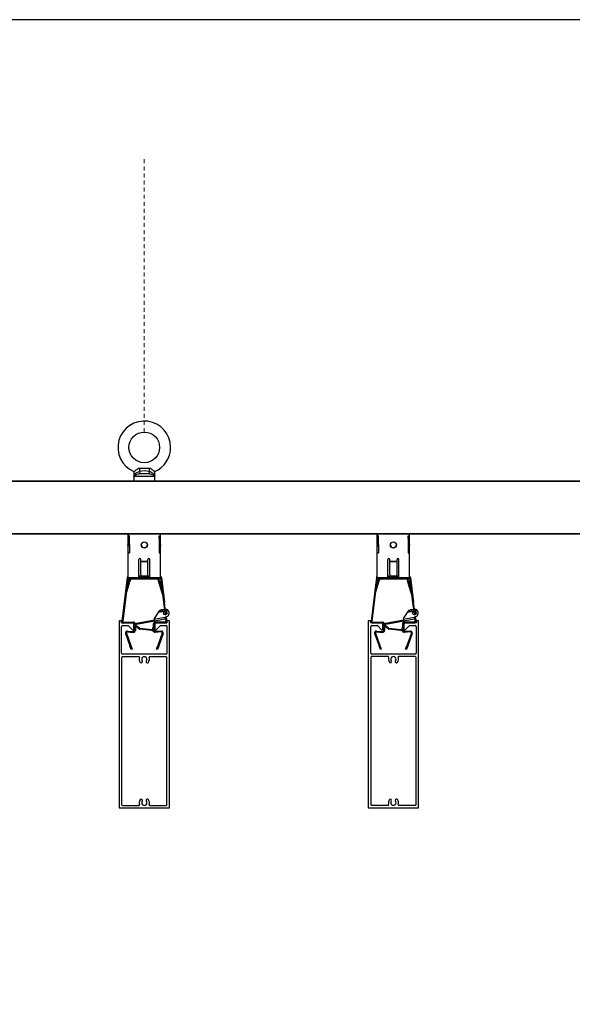
# Model space of a CAD drawing. Units: inches. Extents: x 85 to 853, y -17 to 55.
# Drawn here: x 379 to 397, y 23 to 55 of the extents above; entities that cross this region are included whole.
import ezdxf

# ---------------------------------------------------------------- set-up
doc = ezdxf.new("R2010")
doc.units = ezdxf.units.IN
doc.header["$MEASUREMENT"] = 0
doc.linetypes.add('HIDDEN', pattern=[1.905, 1.27, -0.635])
doc.linetypes.add('SLD-Solid', pattern=[0])
doc.layers.add('DIMENSION', color=34, linetype='Continuous', lineweight=5)
doc.layers.add('Z_DIMS', color=6, linetype='Continuous')
doc.layers.add('Z_PROFILE', color=4, linetype='Continuous')

# ---------------------------------------------------------------- blocks, each defined once
blk = doc.blocks.new('6 INCH CEILING BEAM')
at = {"layer": 'Z_PROFILE', "linetype": 'SLD-Solid', "lineweight": 25}
for p, q in [((67.253, -26.39), (67.253, -27.984)), ((73.243, -26.38), (67.263, -26.38)), ((67.332, -26.49), (67.332, -26.75)), ((72.074, -26.458), (67.364, -26.458)), ((72.106, -27.016), (72.106, -26.49)), ((72.184, -27.884), (72.184, -26.49)), ((72.216, -26.458), (73.074, -26.458)), ((73.106, -26.49), (73.106, -26.665)), ((73.184, -26.842), (73.184, -26.468)), ((73.194, -26.458), (73.243, -26.458)), ((73.253, -26.449), (73.253, -26.39)), ((67.332, -26.75), (67.316, -26.759)), ((67.316, -26.759), (67.332, -26.769)), ((67.332, -26.769), (67.316, -26.778)), ((67.316, -26.778), (67.332, -26.787)), ((67.332, -26.787), (67.332, -27.016)), ((72.962, -26.817), (72.962, -26.842)), ((73.103, -26.672), (72.965, -26.81)), ((72.972, -26.852), (73.175, -26.852)), ((67.332, -27.358), (67.332, -27.884)), ((72.106, -27.884), (72.106, -27.358)), ((72.962, -27.531), (72.962, -27.557)), ((72.965, -27.564), (73.103, -27.702)), ((73.175, -27.521), (72.972, -27.521)), ((73.106, -27.709), (73.106, -27.884)), ((73.184, -27.905), (73.184, -27.531)), ((67.263, -27.994), (73.243, -27.994)), ((67.364, -27.915), (72.074, -27.915)), ((73.074, -27.915), (72.216, -27.915)), ((73.243, -27.915), (73.194, -27.915)), ((73.253, -27.984), (73.253, -27.925))]:
    blk.add_line(p, q, dxfattribs=at)
for centre, radius, start, end in [((67.263, -26.39), 0.00984, 90, 180), ((67.364, -26.49), 0.0315, 90, 180), ((72.074, -26.49), 0.0315, 360, 90), ((72.216, -26.49), 0.0315, 90, 180), ((73.074, -26.49), 0.0315, 0, 90), ((73.194, -26.468), 0.00984, 90, 180), ((73.243, -26.39), 0.00984, 0, 90), ((73.243, -26.449), 0.00984, 270, 0), ((72.972, -26.817), 0.00984, 135, 180), ((72.972, -26.842), 0.00984, 180, 270), ((73.096, -26.665), 0.00984, 315, 0), ((73.175, -26.842), 0.00984, 270, 0), ((67.352, -27.016), 0.0197, 180, 290.7836), ((67.417, -27.187), 0.0846, 52.528, 307.472), ((67.417, -27.187), 0.163, 52.528, 110.7836), ((67.492, -27.088), 0.0394, 232.528, 52.528), ((71.946, -27.088), 0.0394, 127.472, 307.472), ((72.021, -27.187), 0.163, 69.2164, 127.472), ((72.021, -27.187), 0.0846, 232.528, 127.472), ((72.086, -27.016), 0.0197, 249.2164, 0), ((67.352, -27.358), 0.0197, 69.2164, 180), ((67.417, -27.187), 0.163, 249.2164, 307.472), ((67.492, -27.285), 0.0394, 307.472, 127.472), ((71.946, -27.285), 0.0394, 52.528, 232.528), ((72.021, -27.187), 0.163, 232.528, 290.7836), ((72.086, -27.358), 0.0197, 0, 110.7836), ((72.972, -27.531), 0.00984, 90, 180), ((72.972, -27.557), 0.00984, 180, 225), ((73.096, -27.709), 0.00984, 0, 45), ((73.175, -27.531), 0.00984, 360, 90), ((67.263, -27.984), 0.00984, 180, 270), ((67.364, -27.884), 0.0315, 180, 270), ((72.074, -27.884), 0.0315, 270, 0), ((72.216, -27.884), 0.0315, 180, 270), ((73.074, -27.884), 0.0315, 270, 0), ((73.194, -27.905), 0.00984, 180, 270), ((73.243, -27.925), 0.00984, 0, 90), ((73.243, -27.984), 0.00984, 270, 0)]:
    blk.add_arc(centre, radius, start, end, dxfattribs=at)

msp = doc.modelspace()

# ---------------------------------------------------------------- linework, layer by layer
at = {"layer": 'DIMENSION', "color": 252, "linetype": 'HIDDEN', "ltscale": 0.1, "true_color": 0x939598}
msp.add_line((382.852, 41.782), (382.852, 50.558), dxfattribs=at)
at = {"layer": 'Z_DIMS'}
msp.add_lwpolyline([(333.166, -17.293), (465.196, -17.293), (465.196, 55.016), (333.166, 55.016)], close=True, dxfattribs=at)
at = {"layer": 'Z_PROFILE'}
for p, q in [((382.517, 40.513), (382.517, 40.355)), ((382.67, 40.621), (382.852, 40.621)), ((382.67, 40.621), (382.694, 40.621)), ((382.694, 40.621), (382.694, 40.521)), ((382.694, 40.621), (382.852, 40.621)), ((382.694, 40.521), (382.71, 40.438)), ((382.852, 40.621), (383.033, 40.621)), ((382.852, 40.621), (382.852, 40.621)), ((382.852, 40.621), (383.009, 40.621)), ((383.009, 40.521), (382.993, 40.438)), ((383.009, 40.621), (383.009, 40.521)), ((383.009, 40.621), (383.033, 40.621)), ((383.186, 40.355), (383.186, 40.513)), ((362.717, 40.216), (450.821, 40.216)), ((362.717, 40.206), (450.821, 40.206)), ((382.517, 40.355), (382.517, 40.216)), ((383.186, 40.355), (382.517, 40.355)), ((383.186, 40.216), (383.186, 40.355)), ((450.821, 38.511), (362.717, 38.511)), ((450.821, 38.501), (362.717, 38.501)), ((382.334, 38.453), (382.334, 38.501)), ((382.374, 38.453), (382.334, 38.453)), ((382.334, 38.3), (382.334, 38.453)), ((382.35, 38.305), (382.334, 38.3)), ((382.334, 38.297), (382.35, 38.301)), ((382.334, 38.3), (382.334, 38.297)), ((382.334, 38.197), (382.334, 38.297)), ((382.35, 38.451), (382.35, 38.453)), ((382.35, 38.451), (382.35, 38.391)), ((382.35, 38.391), (382.35, 38.37)), ((382.374, 38.37), (382.35, 38.37)), ((382.35, 38.37), (382.35, 38.172)), ((382.374, 38.416), (382.356, 38.416)), ((382.374, 38.368), (382.374, 38.453)), ((382.374, 38.172), (382.374, 38.368)), ((383.329, 38.453), (383.369, 38.453)), ((383.329, 38.368), (383.329, 38.453)), ((383.347, 38.416), (383.329, 38.416)), ((383.353, 38.37), (383.329, 38.37)), ((383.329, 38.368), (383.329, 38.172)), ((383.353, 38.453), (383.353, 38.451)), ((383.353, 38.391), (383.353, 38.451)), ((383.353, 38.391), (383.353, 38.37)), ((383.353, 38.37), (383.353, 38.172)), ((383.353, 38.305), (383.369, 38.3)), ((383.369, 38.297), (383.353, 38.301)), ((383.369, 38.453), (383.369, 38.501)), ((383.369, 38.3), (383.369, 38.453)), ((383.369, 38.3), (383.369, 38.297)), ((383.369, 38.197), (383.369, 38.297)), ((390.334, 38.453), (390.334, 38.501)), ((390.374, 38.453), (390.334, 38.453)), ((390.334, 38.3), (390.334, 38.453)), ((390.35, 38.305), (390.334, 38.3)), ((390.334, 38.297), (390.35, 38.301)), ((390.334, 38.3), (390.334, 38.297)), ((390.334, 38.197), (390.334, 38.297)), ((390.35, 38.451), (390.35, 38.453)), ((390.35, 38.451), (390.35, 38.391)), ((390.35, 38.391), (390.35, 38.37)), ((390.374, 38.37), (390.35, 38.37)), ((390.35, 38.37), (390.35, 38.172)), ((390.374, 38.416), (390.356, 38.416)), ((390.374, 38.368), (390.374, 38.453)), ((390.374, 38.172), (390.374, 38.368)), ((391.329, 38.453), (391.369, 38.453)), ((391.329, 38.368), (391.329, 38.453)), ((391.347, 38.416), (391.329, 38.416)), ((391.353, 38.37), (391.329, 38.37)), ((391.329, 38.368), (391.329, 38.172)), ((391.353, 38.453), (391.353, 38.451)), ((391.353, 38.391), (391.353, 38.451)), ((391.353, 38.391), (391.353, 38.37)), ((391.353, 38.37), (391.353, 38.172)), ((391.353, 38.305), (391.369, 38.3)), ((391.369, 38.297), (391.353, 38.301)), ((391.369, 38.453), (391.369, 38.501)), ((391.369, 38.3), (391.369, 38.453)), ((391.369, 38.3), (391.369, 38.297)), ((391.369, 38.197), (391.369, 38.297)), ((382.325, 38.14), (382.325, 38.159)), ((382.325, 38.138), (382.346, 38.126)), ((382.334, 38.197), (382.35, 38.193)), ((382.334, 38.186), (382.334, 38.197)), ((382.334, 37.905), (382.334, 38.133)), ((382.347, 38.194), (382.347, 38.162)), ((382.347, 38.162), (382.35, 38.172)), ((382.347, 38.162), (382.368, 38.15)), ((382.35, 38.172), (382.374, 38.172)), ((382.374, 38.172), (382.374, 37.902)), ((383.329, 38.172), (383.353, 38.172)), ((383.329, 38.172), (383.329, 37.902)), ((383.336, 38.15), (383.356, 38.162)), ((383.369, 38.197), (383.353, 38.193)), ((383.353, 38.172), (383.356, 38.162)), ((383.356, 38.162), (383.356, 38.194)), ((383.357, 38.126), (383.378, 38.138)), ((383.369, 38.186), (383.369, 38.197)), ((383.369, 37.905), (383.369, 38.133)), ((383.379, 38.14), (383.379, 38.159)), ((390.325, 38.14), (390.325, 38.159)), ((390.325, 38.138), (390.346, 38.126)), ((390.334, 38.197), (390.35, 38.193)), ((390.334, 38.186), (390.334, 38.197)), ((390.334, 37.905), (390.334, 38.133)), ((390.347, 38.194), (390.347, 38.162)), ((390.347, 38.162), (390.35, 38.172)), ((390.347, 38.162), (390.368, 38.15)), ((390.35, 38.172), (390.374, 38.172)), ((390.374, 38.172), (390.374, 37.902)), ((391.329, 38.172), (391.353, 38.172)), ((391.329, 38.172), (391.329, 37.902)), ((391.336, 38.15), (391.356, 38.162)), ((391.369, 38.197), (391.353, 38.193)), ((391.353, 38.172), (391.356, 38.162)), ((391.356, 38.162), (391.356, 38.194)), ((391.357, 38.126), (391.378, 38.138)), ((391.369, 38.186), (391.369, 38.197)), ((391.369, 37.905), (391.369, 38.133)), ((391.379, 38.14), (391.379, 38.159)), ((382.334, 37.905), (382.334, 37.902)), ((382.374, 37.905), (382.334, 37.905)), ((382.334, 37.109), (382.334, 37.902)), ((382.334, 37.902), (382.374, 37.902)), ((382.677, 37.109), (382.677, 37.694)), ((382.737, 37.641), (382.737, 37.694)), ((382.737, 37.641), (382.967, 37.641)), ((382.737, 37.641), (382.737, 37.631)), ((382.737, 37.631), (382.967, 37.631)), ((382.737, 37.207), (382.737, 37.631)), ((382.967, 37.641), (382.967, 37.694)), ((382.967, 37.631), (382.967, 37.641)), ((382.967, 37.207), (382.967, 37.631)), ((383.027, 37.109), (383.027, 37.694)), ((383.329, 37.905), (383.369, 37.905)), ((383.369, 37.902), (383.329, 37.902)), ((383.369, 37.905), (383.369, 37.902)), ((383.369, 37.109), (383.369, 37.902)), ((390.334, 37.905), (390.334, 37.902)), ((390.374, 37.905), (390.334, 37.905)), ((390.334, 37.109), (390.334, 37.902)), ((390.334, 37.902), (390.374, 37.902)), ((390.677, 37.109), (390.677, 37.694)), ((390.737, 37.641), (390.737, 37.694)), ((390.737, 37.641), (390.967, 37.641)), ((390.737, 37.641), (390.737, 37.631)), ((390.737, 37.631), (390.967, 37.631)), ((390.737, 37.207), (390.737, 37.631)), ((390.967, 37.641), (390.967, 37.694)), ((390.967, 37.631), (390.967, 37.641)), ((390.967, 37.207), (390.967, 37.631)), ((391.027, 37.109), (391.027, 37.694)), ((391.329, 37.905), (391.369, 37.905)), ((391.369, 37.902), (391.329, 37.902)), ((391.369, 37.905), (391.369, 37.902)), ((391.369, 37.109), (391.369, 37.902)), ((382.303, 37.11), (382.132, 35.717)), ((382.332, 37.107), (382.161, 35.714)), ((382.268, 36.58), (382.398, 37.005)), ((382.369, 37.013), (382.288, 36.749)), ((382.332, 37.107), (382.303, 37.11)), ((382.334, 37.109), (382.677, 37.109)), ((382.334, 37.109), (382.334, 37.061)), ((382.68, 37.061), (382.334, 37.061)), ((382.369, 37.013), (382.384, 37.061)), ((382.398, 37.005), (382.369, 37.013)), ((382.412, 37.052), (382.384, 37.061)), ((382.412, 37.052), (382.398, 37.005)), ((383.027, 37.159), (382.677, 37.159)), ((383.027, 37.129), (382.677, 37.129)), ((382.677, 37.064), (382.677, 37.109)), ((382.68, 37.091), (382.727, 37.091)), ((382.727, 37.061), (382.68, 37.061)), ((382.727, 37.091), (382.727, 37.061)), ((382.977, 37.091), (382.727, 37.091)), ((382.977, 37.061), (382.727, 37.061)), ((382.977, 37.061), (382.977, 37.091)), ((382.977, 37.091), (383.023, 37.091)), ((383.023, 37.061), (382.977, 37.061)), ((383.369, 37.061), (383.023, 37.061)), ((383.027, 37.109), (383.369, 37.109)), ((383.027, 37.064), (383.027, 37.109)), ((383.291, 37.052), (383.319, 37.061)), ((383.291, 37.052), (383.305, 37.005)), ((383.305, 37.005), (383.334, 37.013)), ((383.435, 36.58), (383.305, 37.005)), ((383.334, 37.013), (383.319, 37.061)), ((383.334, 37.013), (383.415, 36.749)), ((383.369, 37.061), (383.369, 37.109)), ((383.371, 37.107), (383.401, 37.11)), ((383.371, 37.107), (383.468, 36.315)), ((383.401, 37.11), (383.498, 36.318)), ((390.303, 37.11), (390.132, 35.717)), ((390.332, 37.107), (390.161, 35.714)), ((390.268, 36.58), (390.398, 37.005)), ((390.369, 37.013), (390.288, 36.749)), ((390.332, 37.107), (390.303, 37.11)), ((390.334, 37.109), (390.677, 37.109)), ((390.334, 37.109), (390.334, 37.061)), ((390.68, 37.061), (390.334, 37.061)), ((390.369, 37.013), (390.384, 37.061)), ((390.398, 37.005), (390.369, 37.013)), ((390.412, 37.052), (390.384, 37.061)), ((390.412, 37.052), (390.398, 37.005)), ((391.027, 37.159), (390.677, 37.159)), ((391.027, 37.129), (390.677, 37.129)), ((390.677, 37.064), (390.677, 37.109)), ((390.68, 37.091), (390.727, 37.091)), ((390.727, 37.061), (390.68, 37.061)), ((390.727, 37.091), (390.727, 37.061)), ((390.977, 37.091), (390.727, 37.091)), ((390.977, 37.061), (390.727, 37.061)), ((390.977, 37.061), (390.977, 37.091)), ((390.977, 37.091), (391.023, 37.091)), ((391.023, 37.061), (390.977, 37.061)), ((391.369, 37.061), (391.023, 37.061)), ((391.027, 37.109), (391.369, 37.109)), ((391.027, 37.064), (391.027, 37.109)), ((391.291, 37.052), (391.319, 37.061)), ((391.291, 37.052), (391.305, 37.005)), ((391.305, 37.005), (391.334, 37.013)), ((391.435, 36.58), (391.305, 37.005)), ((391.334, 37.013), (391.319, 37.061)), ((391.334, 37.013), (391.415, 36.749)), ((391.369, 37.061), (391.369, 37.109)), ((391.371, 37.107), (391.401, 37.11)), ((391.371, 37.107), (391.468, 36.315)), ((391.401, 37.11), (391.498, 36.318)), ((382.268, 36.58), (382.268, 36.58)), ((383.435, 36.58), (383.435, 36.58)), ((390.268, 36.58), (390.268, 36.58)), ((391.435, 36.58), (391.435, 36.58)), ((383.621, 36.049), (383.293, 35.988)), ((383.315, 36.026), (383.307, 36.016)), ((383.605, 36.059), (383.309, 36.004)), ((383.317, 36.014), (383.315, 36.026)), ((383.503, 36.091), (383.392, 36.071)), ((383.394, 36.059), (383.392, 36.071)), ((383.505, 36.079), (383.394, 36.059)), ((383.468, 36.315), (383.498, 36.318)), ((383.468, 36.315), (383.496, 36.09)), ((383.525, 36.094), (383.498, 36.318)), ((383.505, 36.079), (383.503, 36.091)), ((383.504, 36.026), (383.504, 36.019)), ((383.534, 36.023), (383.533, 36.03)), ((383.603, 36.071), (383.605, 36.059)), ((383.621, 36.049), (383.605, 36.059)), ((391.621, 36.049), (391.293, 35.988)), ((391.315, 36.026), (391.307, 36.016)), ((391.605, 36.059), (391.309, 36.004)), ((391.317, 36.014), (391.315, 36.026)), ((391.503, 36.091), (391.392, 36.071)), ((391.394, 36.059), (391.392, 36.071)), ((391.505, 36.079), (391.394, 36.059)), ((391.468, 36.315), (391.498, 36.318)), ((391.468, 36.315), (391.496, 36.09)), ((391.525, 36.094), (391.498, 36.318)), ((391.505, 36.079), (391.503, 36.091)), ((391.504, 36.026), (391.504, 36.019)), ((391.534, 36.023), (391.533, 36.03)), ((391.603, 36.071), (391.605, 36.059)), ((391.621, 36.049), (391.605, 36.059)), ((382.161, 35.714), (382.132, 35.717)), ((383.125, 35.731), (382.6, 35.633)), ((383.125, 35.731), (383.174, 35.74)), ((383.129, 35.707), (383.125, 35.731)), ((383.178, 35.716), (383.129, 35.707)), ((383.516, 35.829), (383.169, 35.764)), ((383.17, 35.759), (383.169, 35.764)), ((383.17, 35.759), (383.178, 35.716)), ((383.517, 35.779), (383.178, 35.716)), ((383.293, 35.988), (383.186, 35.834)), ((383.309, 36.004), (383.293, 35.988)), ((383.309, 36.004), (383.307, 36.016)), ((383.317, 36.014), (383.309, 36.004)), ((383.504, 36.019), (383.534, 36.023)), ((383.504, 36.019), (383.517, 35.92)), ((383.513, 35.804), (383.517, 35.779)), ((383.517, 35.92), (383.546, 35.923)), ((383.517, 35.913), (383.517, 35.92)), ((383.536, 35.763), (383.526, 35.841)), ((383.534, 36.023), (383.546, 35.923)), ((383.566, 35.767), (383.536, 35.763)), ((383.536, 35.763), (383.542, 35.714)), ((383.542, 35.714), (383.572, 35.717)), ((383.546, 35.923), (383.547, 35.916)), ((383.555, 35.852), (383.566, 35.767)), ((383.566, 35.767), (383.572, 35.717)), ((390.161, 35.714), (390.132, 35.717)), ((391.125, 35.731), (390.6, 35.633)), ((391.125, 35.731), (391.174, 35.74)), ((391.129, 35.707), (391.125, 35.731)), ((391.178, 35.716), (391.129, 35.707)), ((391.516, 35.829), (391.169, 35.764)), ((391.17, 35.759), (391.169, 35.764)), ((391.17, 35.759), (391.178, 35.716)), ((391.517, 35.779), (391.178, 35.716)), ((391.293, 35.988), (391.186, 35.834)), ((391.309, 36.004), (391.293, 35.988)), ((391.309, 36.004), (391.307, 36.016)), ((391.317, 36.014), (391.309, 36.004)), ((391.504, 36.019), (391.534, 36.023)), ((391.504, 36.019), (391.517, 35.92)), ((391.513, 35.804), (391.517, 35.779)), ((391.517, 35.92), (391.546, 35.923)), ((391.517, 35.913), (391.517, 35.92)), ((391.536, 35.763), (391.526, 35.841)), ((391.534, 36.023), (391.546, 35.923)), ((391.566, 35.767), (391.536, 35.763)), ((391.536, 35.763), (391.542, 35.714)), ((391.542, 35.714), (391.572, 35.717)), ((391.546, 35.923), (391.547, 35.916)), ((391.555, 35.852), (391.566, 35.767)), ((391.566, 35.767), (391.572, 35.717)), ((382.191, 35.68), (382.504, 35.68)), ((382.191, 35.68), (382.191, 35.65)), ((382.504, 35.65), (382.191, 35.65)), ((382.306, 35.366), (382.308, 35.396)), ((382.308, 35.396), (382.505, 35.382)), ((382.504, 35.68), (382.504, 35.65)), ((382.533, 35.577), (382.525, 35.562)), ((382.533, 35.576), (382.525, 35.562)), ((382.527, 35.471), (382.535, 35.456)), ((382.527, 35.47), (382.535, 35.456)), ((382.533, 35.577), (382.533, 35.577)), ((382.533, 35.549), (382.533, 35.576)), ((382.534, 35.546), (382.533, 35.549)), ((382.564, 35.621), (382.534, 35.621)), ((382.534, 35.621), (382.537, 35.412)), ((382.535, 35.456), (382.535, 35.484)), ((382.535, 35.456), (382.535, 35.456)), ((382.567, 35.413), (382.537, 35.412)), ((382.564, 35.621), (382.567, 35.413)), ((382.593, 35.566), (382.578, 35.547)), ((382.679, 35.464), (382.578, 35.547)), ((382.694, 35.483), (382.593, 35.566)), ((382.604, 35.61), (382.6, 35.633)), ((383.129, 35.707), (382.604, 35.61)), ((382.679, 35.464), (382.694, 35.483)), ((382.707, 35.477), (382.704, 35.453)), ((383.089, 35.409), (382.704, 35.453)), ((383.092, 35.433), (382.707, 35.477)), ((383.089, 35.409), (383.092, 35.433)), ((383.12, 35.502), (383.12, 35.458)), ((383.137, 35.502), (383.12, 35.502)), ((383.12, 35.458), (383.136, 35.458)), ((383.139, 35.621), (383.136, 35.413)), ((383.136, 35.413), (383.166, 35.412)), ((383.139, 35.621), (383.169, 35.621)), ((383.169, 35.621), (383.166, 35.412)), ((383.168, 35.487), (383.169, 35.484)), ((383.169, 35.484), (383.168, 35.456)), ((383.168, 35.456), (383.176, 35.471)), ((383.168, 35.456), (383.176, 35.47)), ((383.168, 35.456), (383.168, 35.456)), ((383.178, 35.562), (383.17, 35.577)), ((383.17, 35.577), (383.17, 35.577)), ((383.17, 35.576), (383.17, 35.549)), ((383.178, 35.562), (383.17, 35.576)), ((383.395, 35.396), (383.198, 35.382)), ((383.199, 35.68), (383.199, 35.65)), ((383.512, 35.68), (383.199, 35.68)), ((383.512, 35.65), (383.199, 35.65)), ((383.397, 35.366), (383.395, 35.396)), ((383.512, 35.68), (383.512, 35.65)), ((390.191, 35.68), (390.504, 35.68)), ((390.191, 35.68), (390.191, 35.65)), ((390.504, 35.65), (390.191, 35.65)), ((390.306, 35.366), (390.308, 35.396)), ((390.308, 35.396), (390.505, 35.382)), ((390.504, 35.68), (390.504, 35.65)), ((390.533, 35.577), (390.525, 35.562)), ((390.533, 35.576), (390.525, 35.562)), ((390.527, 35.471), (390.535, 35.456)), ((390.527, 35.47), (390.535, 35.456)), ((390.533, 35.577), (390.533, 35.577)), ((390.533, 35.549), (390.533, 35.576)), ((390.534, 35.546), (390.533, 35.549)), ((390.564, 35.621), (390.534, 35.621)), ((390.534, 35.621), (390.537, 35.412)), ((390.535, 35.456), (390.535, 35.484)), ((390.535, 35.456), (390.535, 35.456)), ((390.567, 35.413), (390.537, 35.412)), ((390.564, 35.621), (390.567, 35.413)), ((390.593, 35.566), (390.578, 35.547)), ((390.679, 35.464), (390.578, 35.547)), ((390.694, 35.483), (390.593, 35.566)), ((390.604, 35.61), (390.6, 35.633)), ((391.129, 35.707), (390.604, 35.61)), ((390.679, 35.464), (390.694, 35.483)), ((390.707, 35.477), (390.704, 35.453)), ((391.089, 35.409), (390.704, 35.453)), ((391.092, 35.433), (390.707, 35.477)), ((391.089, 35.409), (391.092, 35.433)), ((391.12, 35.502), (391.12, 35.458)), ((391.137, 35.502), (391.12, 35.502)), ((391.12, 35.458), (391.136, 35.458)), ((391.139, 35.621), (391.136, 35.413)), ((391.136, 35.413), (391.166, 35.412)), ((391.139, 35.621), (391.169, 35.621)), ((391.169, 35.621), (391.166, 35.412)), ((391.168, 35.487), (391.169, 35.484)), ((391.169, 35.484), (391.168, 35.456)), ((391.168, 35.456), (391.176, 35.471)), ((391.168, 35.456), (391.176, 35.47)), ((391.168, 35.456), (391.168, 35.456)), ((391.178, 35.562), (391.17, 35.577)), ((391.17, 35.577), (391.17, 35.577)), ((391.17, 35.576), (391.17, 35.549)), ((391.178, 35.562), (391.17, 35.576)), ((391.395, 35.396), (391.198, 35.382)), ((391.199, 35.68), (391.199, 35.65)), ((391.512, 35.68), (391.199, 35.68)), ((391.512, 35.65), (391.199, 35.65)), ((391.397, 35.366), (391.395, 35.396)), ((391.512, 35.68), (391.512, 35.65)), ((382.276, 35.326), (382.247, 35.316)), ((382.247, 35.316), (382.389, 34.926)), ((382.276, 35.326), (382.418, 34.936)), ((382.306, 35.366), (382.503, 35.352)), ((382.503, 35.352), (382.505, 35.382)), ((383.2, 35.352), (383.198, 35.382)), ((383.397, 35.366), (383.2, 35.352)), ((383.428, 35.326), (383.286, 34.936)), ((383.456, 35.316), (383.314, 34.926)), ((383.428, 35.326), (383.456, 35.316)), ((390.276, 35.326), (390.247, 35.316)), ((390.247, 35.316), (390.389, 34.926)), ((390.276, 35.326), (390.418, 34.936)), ((390.306, 35.366), (390.503, 35.352)), ((390.503, 35.352), (390.505, 35.382)), ((391.2, 35.352), (391.198, 35.382)), ((391.397, 35.366), (391.2, 35.352)), ((391.428, 35.326), (391.286, 34.936)), ((391.456, 35.316), (391.314, 34.926)), ((391.428, 35.326), (391.456, 35.316)), ((382.389, 34.926), (382.418, 34.936)), ((382.432, 34.808), (382.389, 34.926)), ((382.418, 34.936), (382.46, 34.818)), ((382.46, 34.818), (382.432, 34.808)), ((383.243, 34.818), (383.286, 34.936)), ((383.271, 34.808), (383.243, 34.818)), ((383.314, 34.926), (383.271, 34.808)), ((383.286, 34.936), (383.314, 34.926)), ((390.389, 34.926), (390.418, 34.936)), ((390.432, 34.808), (390.389, 34.926)), ((390.418, 34.936), (390.46, 34.818)), ((390.46, 34.818), (390.432, 34.808)), ((391.243, 34.818), (391.286, 34.936)), ((391.271, 34.808), (391.243, 34.818)), ((391.314, 34.926), (391.271, 34.808)), ((391.286, 34.936), (391.314, 34.926))]:
    msp.add_line(p, q, dxfattribs=at)
at = {"layer": 'Z_PROFILE', "flags": 128}
for points in [[(382.517, 40.355), (382.517, 40.357), (382.521, 40.383), (382.531, 40.408), (382.546, 40.43), (382.565, 40.45), (382.586, 40.468), (382.611, 40.485), (382.636, 40.498), (382.663, 40.51), (382.694, 40.521)], [(383.009, 40.521), (383.036, 40.512), (383.061, 40.501), (383.087, 40.488), (383.111, 40.472), (383.134, 40.454), (383.153, 40.435), (383.169, 40.413), (383.18, 40.39), (383.185, 40.374), (383.186, 40.357), (383.186, 40.355)], [(383.186, 40.513), (383.186, 40.513), (383.184, 40.514), (383.179, 40.518), (383.17, 40.523), (383.159, 40.531), (383.144, 40.541), (383.126, 40.554), (383.104, 40.569), (383.08, 40.586), (383.057, 40.603), (383.033, 40.621)], [(382.71, 40.438), (382.674, 40.433), (382.644, 40.427), (382.616, 40.42), (382.59, 40.412), (382.567, 40.403), (382.547, 40.393), (382.532, 40.382), (382.522, 40.371), (382.518, 40.361), (382.517, 40.357), (382.517, 40.355), (382.517, 40.355)], [(383.186, 40.355), (383.186, 40.355), (383.186, 40.357), (383.186, 40.36), (383.18, 40.373), (383.169, 40.384), (383.152, 40.395), (383.132, 40.405), (383.108, 40.414), (383.082, 40.421), (383.053, 40.428), (383.024, 40.434), (382.993, 40.438)], [(382.347, 38.162), (382.342, 38.155), (382.337, 38.149), (382.334, 38.145), (382.33, 38.141), (382.328, 38.139), (382.326, 38.138), (382.325, 38.139), (382.325, 38.14)], [(382.368, 38.15), (382.372, 38.161), (382.374, 38.172)], [(383.329, 38.172), (383.331, 38.161), (383.336, 38.15)], [(383.356, 38.162), (383.361, 38.155), (383.366, 38.149), (383.37, 38.145), (383.373, 38.141), (383.375, 38.139), (383.377, 38.138), (383.378, 38.139), (383.379, 38.14)], [(390.347, 38.162), (390.342, 38.155), (390.337, 38.149), (390.334, 38.145), (390.33, 38.141), (390.328, 38.139), (390.326, 38.138), (390.325, 38.139), (390.325, 38.14)], [(390.368, 38.15), (390.372, 38.161), (390.374, 38.172)], [(391.329, 38.172), (391.331, 38.161), (391.336, 38.15)], [(391.356, 38.162), (391.361, 38.155), (391.366, 38.149), (391.37, 38.145), (391.373, 38.141), (391.375, 38.139), (391.377, 38.138), (391.378, 38.139), (391.379, 38.14)], [(382.334, 37.113), (382.333, 37.111), (382.332, 37.107)], [(382.677, 37.099), (382.677, 37.094), (382.678, 37.091), (382.68, 37.091)], [(382.68, 37.061), (382.677, 37.062), (382.677, 37.064)], [(383.023, 37.091), (383.025, 37.092), (383.026, 37.096), (383.027, 37.099)], [(383.027, 37.064), (383.025, 37.061), (383.023, 37.061)], [(383.369, 37.113), (383.37, 37.111), (383.371, 37.107)], [(390.334, 37.113), (390.333, 37.111), (390.332, 37.107)], [(390.677, 37.099), (390.677, 37.094), (390.678, 37.091), (390.68, 37.091)], [(390.68, 37.061), (390.677, 37.062), (390.677, 37.064)], [(391.023, 37.091), (391.025, 37.092), (391.026, 37.096), (391.027, 37.099)], [(391.027, 37.064), (391.025, 37.061), (391.023, 37.061)], [(391.369, 37.113), (391.37, 37.111), (391.371, 37.107)], [(383.621, 36.049), (383.612, 36.06), (383.603, 36.071)], [(391.621, 36.049), (391.612, 36.06), (391.603, 36.071)], [(383.307, 36.016), (383.3, 36.003), (383.293, 35.988)], [(391.307, 36.016), (391.3, 36.003), (391.293, 35.988)], [(382.535, 35.546), (382.534, 35.546), (382.534, 35.546)], [(382.535, 35.55), (382.535, 35.55), (382.535, 35.546)], [(382.535, 35.484), (382.535, 35.485), (382.535, 35.487)], [(382.535, 35.487), (382.536, 35.487), (382.536, 35.487)], [(382.536, 35.487), (382.536, 35.483), (382.536, 35.483)], [(383.167, 35.483), (383.167, 35.483), (383.168, 35.487)], [(383.169, 35.546), (383.168, 35.55), (383.168, 35.55)], [(383.168, 35.487), (383.168, 35.487), (383.168, 35.487)], [(383.17, 35.549), (383.169, 35.548), (383.169, 35.546)], [(383.169, 35.546), (383.169, 35.546), (383.169, 35.546)], [(390.535, 35.546), (390.534, 35.546), (390.534, 35.546)], [(390.535, 35.55), (390.535, 35.55), (390.535, 35.546)], [(390.535, 35.484), (390.535, 35.485), (390.535, 35.487)], [(390.535, 35.487), (390.536, 35.487), (390.536, 35.487)], [(390.536, 35.487), (390.536, 35.483), (390.536, 35.483)], [(391.167, 35.483), (391.167, 35.483), (391.168, 35.487)], [(391.169, 35.546), (391.168, 35.55), (391.168, 35.55)], [(391.168, 35.487), (391.168, 35.487), (391.168, 35.487)], [(391.17, 35.549), (391.169, 35.548), (391.169, 35.546)], [(391.169, 35.546), (391.169, 35.546), (391.169, 35.546)]]:
    msp.add_lwpolyline(points, dxfattribs=at)
at = {"layer": 'Z_PROFILE'}
for centre, radius in [((382.852, 41.29), 0.492), ((382.852, 38.161), 0.0978), ((390.852, 38.161), 0.0978), ((383.525, 35.971), 0.0591), ((391.525, 35.971), 0.0591)]:
    msp.add_circle(centre, radius, dxfattribs=at)
for centre, radius, start, end in [((382.852, 41.29), 0.846, 0, 246.7165), ((382.852, 41.29), 0.846, 293.2839, 0), ((381.031, 42.775), 2.706, 303.2986, 307.2635), ((382.852, 39.506), 1.027, 81.1823, 98.8177), ((382.852, 38.775), 1.669, 85.1376, 94.8624), ((382.401, 38.392), 0.0509, 151.18, 180.6183), ((382.399, 38.392), 0.0486, 120.2596, 150.2198), ((383.305, 38.392), 0.0486, 29.7802, 59.7404), ((383.303, 38.392), 0.0497, 359.0221, 29.1796), ((390.401, 38.392), 0.0509, 151.18, 180.6183), ((390.399, 38.392), 0.0486, 120.2596, 150.2198), ((391.305, 38.392), 0.0486, 29.7802, 59.7404), ((391.303, 38.392), 0.0497, 359.0221, 29.1796), ((382.474, 38.124), 0.153, 151.7755, 166.5635), ((382.31, 38.18), 0.0647, 303.5421, 332.1884), ((382.851, 38.166), 0.0976, 181.2687, 270.2365), ((382.852, 38.166), 0.0977, 269.8046, 358.6903), ((383.379, 38.168), 0.047, 202.2139, 242.0556), ((383.23, 38.124), 0.153, 13.4365, 28.2245), ((390.474, 38.124), 0.153, 151.7755, 166.5635), ((390.31, 38.18), 0.0647, 303.5421, 332.1884), ((390.851, 38.166), 0.0976, 181.2687, 270.2365), ((390.852, 38.166), 0.0977, 269.8046, 358.6903), ((391.379, 38.168), 0.047, 202.2139, 242.0556), ((391.23, 38.124), 0.153, 13.4365, 28.2245), ((382.707, 37.694), 0.03, 0.3267, 179.6733), ((382.997, 37.694), 0.03, 0.3267, 179.6733), ((390.707, 37.694), 0.03, 0.3267, 179.6733), ((390.997, 37.694), 0.03, 0.3267, 179.6733), ((382.357, 37.104), 0.055, 114.8197, 173), ((382.786, 37.208), 0.0489, 181.3081, 271.2509), ((382.918, 37.208), 0.0489, 268.7491, 358.6919), ((383.346, 37.104), 0.055, 7, 65.1803), ((390.357, 37.104), 0.055, 114.8197, 173), ((390.786, 37.208), 0.0489, 181.3081, 271.2509), ((390.918, 37.208), 0.0489, 268.7491, 358.6919), ((391.346, 37.104), 0.055, 7, 65.1803), ((382.297, 36.572), 0.03, 163, 173), ((383.406, 36.572), 0.03, 7, 17), ((390.297, 36.572), 0.03, 163, 173), ((391.406, 36.572), 0.03, 7, 17), ((383.414, 35.945), 0.128, 99.926, 140.5375), ((383.416, 35.933), 0.128, 99.926, 140.5375), ((383.529, 35.963), 0.131, 55.546, 101.2831), ((383.531, 35.951), 0.131, 55.546, 101.2831), ((383.525, 35.971), 0.123, 279.2714, 39.3521), ((391.414, 35.945), 0.128, 99.926, 140.5375), ((391.416, 35.933), 0.128, 99.926, 140.5375), ((391.529, 35.963), 0.131, 55.546, 101.2831), ((391.531, 35.951), 0.131, 55.546, 101.2831), ((391.525, 35.971), 0.123, 279.2714, 39.3521), ((382.191, 35.71), 0.06, 173, 270), ((382.191, 35.71), 0.03, 173, 270), ((383.269, 35.777), 0.1, 145.4978, 187.2501), ((383.552, 35.811), 0.0394, 152.8817, 190.4978), ((383.512, 35.71), 0.06, 270, 7), ((383.512, 35.71), 0.03, 270, 7), ((383.552, 35.811), 0.0394, 99.2714, 152.8817), ((390.191, 35.71), 0.06, 173, 270), ((390.191, 35.71), 0.03, 173, 270), ((391.269, 35.777), 0.1, 145.4978, 187.2501), ((391.552, 35.811), 0.0394, 152.8817, 190.4978), ((391.512, 35.71), 0.06, 270, 7), ((391.512, 35.71), 0.03, 270, 7), ((391.552, 35.811), 0.0394, 99.2714, 152.8817), ((382.304, 35.336), 0.06, 85.9351, 200), ((382.507, 35.412), 0.06, 265.9351, 1), ((382.504, 35.62), 0.06, 1, 90), ((382.504, 35.62), 0.0299, 0.8775, 90.2551), ((382.507, 35.412), 0.03, 265.9351, 1), ((382.526, 35.562), 0.000481, 150.443, 220.1161), ((382.527, 35.47), 0.00046, 140.796, 213.8828), ((382.533, 35.577), 0.000573, 155.7852, 214.3459), ((382.524, 35.55), 0.0114, 340.6284, 1.0627), ((382.525, 35.482), 0.0114, 0.9221, 21.3868), ((382.536, 35.456), 0.000573, 147.6541, 206.2148), ((382.609, 35.585), 0.049, 100.4978, 155.7743), ((382.609, 35.585), 0.049, 206.2257, 230.4978), ((382.609, 35.585), 0.025, 100.4978, 230.4978), ((382.71, 35.502), 0.049, 230.4978, 263.4978), ((382.71, 35.502), 0.025, 230.4978, 263.4978), ((383.095, 35.458), 0.049, 263.4978, 327.7651), ((383.095, 35.458), 0.025, 263.4978, 359.4978), ((383.196, 35.412), 0.06, 179, 274.0649), ((383.199, 35.62), 0.06, 90, 179), ((383.196, 35.412), 0.03, 179, 274.0649), ((383.178, 35.482), 0.0114, 158.6284, 179.0627), ((383.179, 35.55), 0.0114, 178.9221, 199.3868), ((383.168, 35.456), 0.000573, 333.7852, 32.3459), ((383.199, 35.62), 0.03, 89.9593, 179.0407), ((383.17, 35.577), 0.000573, 325.6541, 24.2148), ((383.176, 35.47), 0.00046, 326.0085, 39.1543), ((383.177, 35.562), 0.000461, 318.7161, 31.7018), ((383.399, 35.336), 0.06, 340, 94.0649), ((390.304, 35.336), 0.06, 85.9351, 200), ((390.507, 35.412), 0.06, 265.9351, 1), ((390.504, 35.62), 0.06, 1, 90), ((390.504, 35.62), 0.0299, 0.8775, 90.2551), ((390.507, 35.412), 0.03, 265.9351, 1), ((390.526, 35.562), 0.000481, 150.443, 220.1161), ((390.527, 35.47), 0.00046, 140.796, 213.8828), ((390.533, 35.577), 0.000573, 155.7852, 214.3459), ((390.524, 35.55), 0.0114, 340.6284, 1.0627), ((390.525, 35.482), 0.0114, 0.9221, 21.3868), ((390.536, 35.456), 0.000573, 147.6541, 206.2148), ((390.609, 35.585), 0.049, 100.4978, 155.7743), ((390.609, 35.585), 0.049, 206.2257, 230.4978), ((390.609, 35.585), 0.025, 100.4978, 230.4978), ((390.71, 35.502), 0.049, 230.4978, 263.4978), ((390.71, 35.502), 0.025, 230.4978, 263.4978), ((391.095, 35.458), 0.049, 263.4978, 327.7651), ((391.095, 35.458), 0.025, 263.4978, 359.4978), ((391.196, 35.412), 0.06, 179, 274.0649), ((391.199, 35.62), 0.06, 90, 179), ((391.196, 35.412), 0.03, 179, 274.0649), ((391.178, 35.482), 0.0114, 158.6284, 179.0627), ((391.179, 35.55), 0.0114, 178.9221, 199.3868), ((391.168, 35.456), 0.000573, 333.7852, 32.3459), ((391.199, 35.62), 0.03, 89.9593, 179.0407), ((391.17, 35.577), 0.000573, 325.6541, 24.2148), ((391.176, 35.47), 0.00046, 326.0085, 39.1543), ((391.177, 35.562), 0.000461, 318.7161, 31.7018), ((391.399, 35.336), 0.06, 340, 94.0649), ((382.304, 35.336), 0.03, 85.9351, 200), ((383.399, 35.336), 0.03, 340, 94.0649), ((390.304, 35.336), 0.03, 85.9351, 200), ((391.399, 35.336), 0.03, 340, 94.0649)]:
    msp.add_arc(centre, radius, start, end, dxfattribs=at)
for centre, major_axis, ratio, start_param, end_param in [((382.501, 35.516), (-0.0118, 0.0645), 0.630686, 5.129836, 5.387697), ((382.501, 35.516), (0.0095, 0.0648), 0.630686, 4.037081, 4.294942), ((382.524, 35.583), (-0.0002, 0.0133), 0.75259, 4.137213, 4.712389), ((382.524, 35.583), (-0.0002, 0.0121), 0.823195, 4.137213, 4.712389), ((382.527, 35.449), (-0.0002, 0.0133), 0.75259, 4.712389, 5.287565), ((382.527, 35.449), (-0.0002, 0.0121), 0.823195, 4.712389, 5.287565), ((383.176, 35.449), (0.0002, 0.0121), 0.823195, 0.99562, 1.570796), ((383.176, 35.449), (0.0002, 0.0133), 0.75259, 0.99562, 1.570796), ((383.179, 35.583), (0.0002, 0.0121), 0.823195, 1.570796, 2.145972), ((383.179, 35.583), (0.0002, 0.0133), 0.75259, 1.570796, 2.145972), ((383.202, 35.516), (-0.0095, 0.0648), 0.630686, 1.988243, 2.246105), ((383.202, 35.516), (0.0118, 0.0645), 0.630686, 0.895488, 1.15335), ((390.501, 35.516), (-0.0118, 0.0645), 0.630686, 5.129836, 5.387697), ((390.501, 35.516), (0.0095, 0.0648), 0.630686, 4.037081, 4.294942), ((390.524, 35.583), (-0.0002, 0.0133), 0.75259, 4.137213, 4.712389), ((390.524, 35.583), (-0.0002, 0.0121), 0.823195, 4.137213, 4.712389), ((390.527, 35.449), (-0.0002, 0.0133), 0.75259, 4.712389, 5.287565), ((390.527, 35.449), (-0.0002, 0.0121), 0.823195, 4.712389, 5.287565), ((391.176, 35.449), (0.0002, 0.0121), 0.823195, 0.99562, 1.570796), ((391.176, 35.449), (0.0002, 0.0133), 0.75259, 0.99562, 1.570796), ((391.179, 35.583), (0.0002, 0.0121), 0.823195, 1.570796, 2.145972), ((391.179, 35.583), (0.0002, 0.0133), 0.75259, 1.570796, 2.145972), ((391.202, 35.516), (-0.0095, 0.0648), 0.630686, 1.988243, 2.246105), ((391.202, 35.516), (0.0118, 0.0645), 0.630686, 0.895488, 1.15335)]:
    msp.add_ellipse(centre, major_axis=major_axis, ratio=ratio, start_param=start_param, end_param=end_param, dxfattribs=at)

# ---------------------------------------------------------------- block references
at = {"layer": 'Z_PROFILE', "rotation": 90}
for p in [(355.665, -37.534), (363.664, -37.53)]:
    msp.add_blockref('6 INCH CEILING BEAM', p, dxfattribs=at)

doc.saveas('drawing.dxf')
